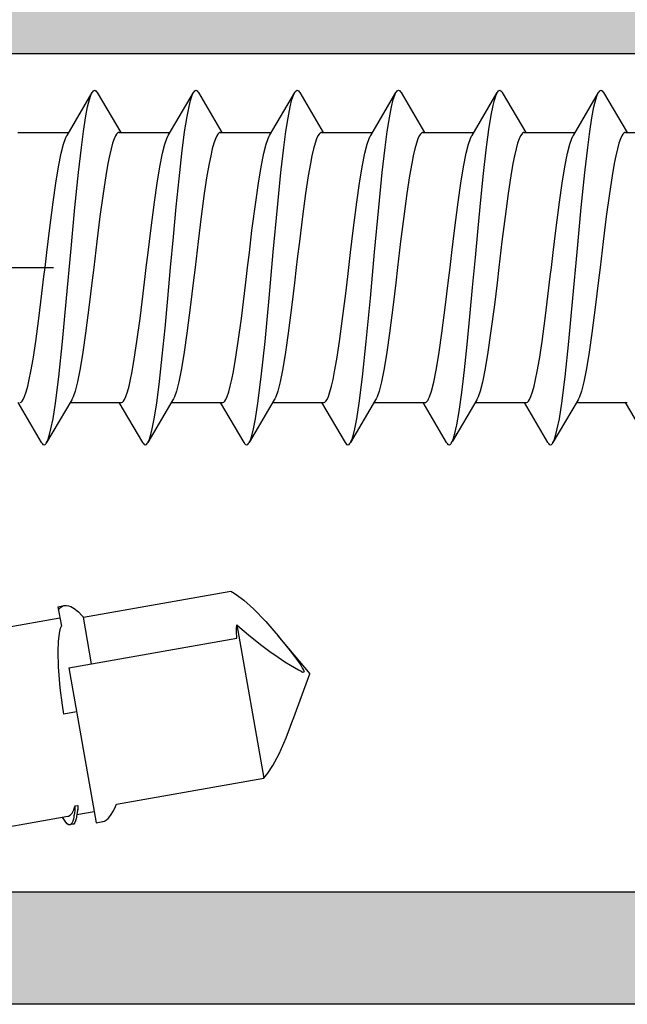
# Model space of a CAD drawing. Extents: x -5255 to -598, y -4609 to 3702.
# Drawn here: x -2111 to -2100, y -2637 to -2620 of the extents above; entities that cross this region are included whole.
import ezdxf

# ---------------------------------------------------------------- set-up
doc = ezdxf.new("R2010")
doc.units = 0
doc.header["$LTSCALE"] = 5
doc.header["$MEASUREMENT"] = 0
doc.linetypes.add('OGLT0', pattern=[10, 4.5, -2.2, 1.1, -2.2])
doc.layers.get('0').update_dxf_attribs({"linetype": 'CONTINUOUS'})
doc.layers.add('Al_Solid_Hatch', color=50, linetype='CONTINUOUS')
doc.layers.add('RE_HATCH', color=31, linetype='CONTINUOUS')

# ---------------------------------------------------------------- blocks, each defined once
blk = doc.blocks.new('KAW_3001352', base_point=(1091.014, 650.863619))
at = {"layer": 'Al_Solid_Hatch', "linetype": 'ByBlock'}
h = blk.add_hatch(color=256, dxfattribs=at)
h.dxf.hatch_style = 1
edge = h.paths.add_edge_path(flags=16)
edge.add_arc((1093.214001, 704.863619), 0.2, 90.0002147, 135.0001337, ccw=False)
edge.add_line((1093.214, 705.063619), (1094.314, 705.063619))
edge.add_arc((1094.314, 705.263619), 0.2, 269.9999945, 345.5225412)
edge.add_arc((1094.701298, 705.163619), 0.2, 89.9999945, 165.5225412, ccw=False)
edge.add_line((1094.701298, 705.363619), (1106.226702, 705.363619))
edge.add_arc((1106.226702, 705.163619), 0.2, 14.4774588, 90.0000055, ccw=False)
edge.add_arc((1106.614, 705.263619), 0.2, 194.4774588, 270.0000055)
edge.add_line((1106.614, 705.063619), (1107.714, 705.063619))
edge.add_arc((1107.714, 704.863619), 0.2, -0.0000428, 90.0000428, ccw=False)
edge.add_line((1107.914, 704.863619), (1107.914, 674.863619))
edge.add_arc((1107.714, 674.863619), 0.2, -90.0000428, 0.0000428, ccw=False)
edge.add_line((1107.714, 674.663619), (1106.414, 674.663619))
edge.add_arc((1106.414, 674.163619), 0.5, 89.9999572, 180.0000428)
edge.add_line((1105.914, 674.163619), (1105.914, 673.263619))
edge.add_arc((1105.414, 673.263619), 0.5, -90.0000428, 0.0000428, ccw=False)
edge.add_line((1105.414, 672.763619), (1105.114, 672.763619))
edge.add_arc((1105.113999, 671.76362), 0.999999, 89.9999572, 180.0000428)
edge.add_line((1104.114, 671.763619), (1104.114, 667.463619))
edge.add_arc((1103.614, 667.463619), 0.5, -90.0000428, 0.0000428, ccw=False)
edge.add_line((1103.614, 666.963619), (1101.314, 666.963619))
edge.add_arc((1101.314, 667.463619), 0.5, 179.9999572, 270.0000428, ccw=False)
edge.add_line((1100.814, 667.463619), (1100.814, 674.163619))
edge.add_arc((1100.314, 674.163619), 0.5, 359.9999572, 450.0000428)
edge.add_line((1100.314, 674.663619), (1093.214, 674.663619))
edge.add_arc((1093.214, 674.863619), 0.2, 179.9999572, 270.0000428, ccw=False)
edge.add_line((1093.014, 674.863619), (1093.014, 704.863619))
edge.add_arc((1093.214, 704.863618), 0.2, 134.9998663, 179.9997853, ccw=False)
edge = h.paths.add_edge_path()
edge.add_line((1094.714, 733.863619), (1091.514, 733.863619))
edge.add_arc((1091.514001, 733.363618), 0.500001, 90.0001169, 135.0000359)
edge.add_arc((1091.514001, 733.363618), 0.500001, 134.9999641, 179.9998831)
edge.add_line((1091.014, 733.363619), (1091.014, 673.363619))
edge.add_arc((1091.514, 673.363619), 0.5, 179.9999572, 270.0000428)
edge.add_line((1091.514, 672.863619), (1098.714, 672.863619))
edge.add_arc((1098.714, 672.363619), 0.5, -0.0000428, 90.0000428, ccw=False)
edge.add_line((1099.214, 672.363619), (1099.214, 663.363619))
edge.add_arc((1099.714, 663.363619), 0.5, 179.9999572, 270.0000428)
edge.add_line((1099.714, 662.863619), (1099.914, 662.863619))
edge.add_arc((1099.914, 663.363619), 0.5, 269.9999572, 360.0000428)
edge.add_line((1100.414, 663.363619), (1100.414, 665.163619))
edge.add_arc((1100.614, 665.163619), 0.2, 89.9999572, 180.0000428, ccw=False)
edge.add_line((1100.614, 665.363619), (1105.914013, 665.363619))
edge.add_line((1105.914013, 665.363619), (1108.580762, 665.363619))
edge.add_arc((1108.580762, 665.663619), 0.3, 270.0000824, 390.0000362)
edge.add_line((1108.840569, 665.813619), (1108.477605, 666.442292))
edge.add_line((1108.477605, 666.442292), (1107.841656, 667.543788))
edge.add_arc((1107.65688, 667.467251), 0.2, 22.5000727, 202.5000727)
edge.add_line((1107.472104, 667.390714), (1105.990537, 666.777029))
edge.add_arc((1105.914, 666.961805), 0.2, 180.0000287, 292.5000045, ccw=False)
edge.add_line((1105.714, 666.961805), (1105.714, 670.563619))
edge.add_arc((1105.914, 670.563619), 0.2, 89.9999572, 180.0000428, ccw=False)
edge.add_line((1105.914, 670.763619), (1106.454, 670.763619))
edge.add_line((1106.454, 670.763619), (1107.814, 669.978419))
edge.add_arc((1108.014, 669.978422), 0.2, 180.0008594, 359.9991406)
edge.add_line((1108.214, 669.978419), (1108.214, 672.263619))
edge.add_arc((1108.714, 672.263619), 0.5, 89.9999572, 180.0000428, ccw=False)
edge.add_arc((1108.714001, 673.763618), 0.999999, 269.9999572, 360.0000428)
edge.add_line((1109.714, 673.763619), (1109.714, 698.149628))
edge.add_arc((1110.714001, 698.149628), 1.000001, 120.0000377, 179.9999965, ccw=False)
edge.add_line((1110.214, 699.015654), (1110.713999, 699.304328))
edge.add_arc((1109.213997, 701.902407), 3.000003, 300.0000116, 359.9999704)
edge.add_line((1112.214, 701.902405), (1112.214, 702.248819))
edge.add_arc((1112.014, 702.248816), 0.2, 0.0008594, 179.9991406)
edge.add_line((1111.814, 702.248819), (1110.454, 701.463619))
edge.add_line((1110.454, 701.463619), (1109.914, 701.463619))
edge.add_arc((1109.914, 701.663619), 0.2, 179.9999572, 270.0000428, ccw=False)
edge.add_line((1109.714, 701.663619), (1109.714, 705.265427))
edge.add_arc((1109.914, 705.265427), 0.2, 67.4999955, 179.9999713, ccw=False)
edge.add_line((1109.990537, 705.450203), (1111.472091, 704.836523))
edge.add_arc((1111.656867, 704.759986), 0.2, 157.5000596, 337.5000596)
edge.add_line((1111.841643, 704.68345), (1112.477591, 705.784945))
edge.add_line((1112.477591, 705.784945), (1112.840556, 706.413619))
edge.add_arc((1112.580749, 706.563619), 0.3, 329.9999638, 449.9999176)
edge.add_line((1112.580749, 706.863619), (1109.714, 706.863619))
edge.add_arc((1109.713999, 707.563618), 0.699999, 179.9999572, 270.0000428, ccw=False)
edge.add_line((1109.014, 707.563619), (1109.014, 710.063619))
edge.add_arc((1109.314, 710.063619), 0.3, 89.9999572, 180.0000428, ccw=False)
edge.add_line((1109.314, 710.363619), (1109.914, 710.363619))
edge.add_arc((1109.914, 710.863619), 0.5, 269.9999572, 360.0000428)
edge.add_arc((1109.914, 710.863619), 0.5, 359.9999572, 450.0000428)
edge.add_line((1109.914, 711.363619), (1106.714, 711.363619))
edge.add_arc((1106.713999, 710.56362), 0.799999, 89.9999572, 180.0000428)
edge.add_arc((1106.114, 710.563619), 0.2, 179.9999572, 270.0000428)
edge.add_line((1106.114, 710.363619), (1107.314, 710.363619))
edge.add_arc((1107.314, 710.163619), 0.2, -0.0000428, 90.0000428, ccw=False)
edge.add_line((1107.514, 710.163619), (1107.514, 707.363619))
edge.add_arc((1107.014, 707.363619), 0.5, -90.0000428, 0.0000428, ccw=False)
edge.add_line((1107.014, 706.863619), (1093.514, 706.863619))
edge.add_arc((1093.514, 707.363619), 0.5, 179.9999572, 270.0000428, ccw=False)
edge.add_line((1093.014, 707.363619), (1092.814, 722.863619))
edge.add_line((1092.814, 722.863619), (1092.814, 725.363619))
edge.add_arc((1093.314, 725.363619), 0.5, 89.9999572, 180.0000428, ccw=False)
edge.add_line((1093.314, 725.863619), (1094.214, 725.863619))
edge.add_arc((1094.214, 725.663619), 0.2, -0.0000428, 90.0000428, ccw=False)
edge.add_line((1094.414, 725.663619), (1094.414, 724.763619))
edge.add_arc((1094.814, 724.763619), 0.4, 179.9999572, 270.0000428)
edge.add_arc((1094.814, 724.763619), 0.4, 269.9999572, 360.0000428)
edge.add_line((1095.214, 724.763619), (1095.214, 727.863619))
edge.add_arc((1094.714, 727.863619), 0.5, 359.9999572, 450.0000428)
edge.add_line((1094.714, 728.363619), (1094.414, 728.363619))
edge.add_arc((1094.414, 728.163619), 0.2, 89.9999572, 180.0000428)
edge.add_line((1094.214, 728.163619), (1094.214, 727.563619))
edge.add_arc((1093.714, 727.563619), 0.5, -90.0000428, 0.0000428, ccw=False)
edge.add_line((1093.714, 727.063619), (1093.114, 727.063619))
edge.add_arc((1093.114, 727.563619), 0.5, 179.9999572, 270.0000428, ccw=False)
edge.add_line((1092.614, 727.563619), (1092.614, 732.163619))
edge.add_arc((1093.114, 732.163619), 0.5, 89.9999572, 180.0000428, ccw=False)
edge.add_line((1093.114, 732.663619), (1093.714, 732.663619))
edge.add_arc((1093.714, 732.163619), 0.5, -0.0000428, 90.0000428, ccw=False)
edge.add_line((1094.214, 732.163619), (1094.214, 731.563619))
edge.add_arc((1094.414, 731.563619), 0.2, 179.9999572, 270.0000428)
edge.add_line((1094.414, 731.363619), (1094.714, 731.363619))
edge.add_arc((1094.714, 731.863619), 0.5, 269.9999572, 360.0000428)
edge.add_line((1095.214, 731.863619), (1095.214, 733.363619))
edge.add_arc((1094.714, 733.363619), 0.5, 359.9999572, 450.0000428)
at = {"layer": 'RE_HATCH', "linetype": 'ByBlock'}
h = blk.add_hatch(dxfattribs=at)
h.set_pattern_fill('ANSI31', scale=6, angle=135)
edge = h.paths.add_edge_path()
edge.add_arc((1142.132065, 702.059394), 0.300001, 59.9999145, 88.7646375, ccw=False)
edge.add_line((1142.282066, 702.319202), (1143.76398, 701.463619))
edge.add_line((1143.76398, 701.463619), (1144.31398, 701.463619))
edge.add_arc((1144.31398, 701.663619), 0.2, 269.9999572, 360.0000428)
edge.add_line((1144.51398, 701.663619), (1144.51398, 705.063619))
edge.add_arc((1144.31398, 705.063619), 0.2, 359.9999572, 450.0000428)
edge.add_line((1144.31398, 705.263619), (1143.433416, 705.263619))
edge.add_line((1143.433416, 705.263619), (1142.27232, 704.782677))
edge.add_arc((1142.157515, 705.05984), 0.299999, 267.3030636, 292.5001138, ccw=False)
edge.add_arc((1142.213979, 706.258509), 1.499998, 209.9999299, 267.3030416, ccw=False)
edge.add_line((1140.914942, 705.508512), (1140.305776, 706.563619))
edge.add_arc((1139.872763, 706.313618), 0.500001, 30.0000377, 89.9999965)
edge.add_line((1139.872763, 706.813619), (1118.71398, 706.813619))
edge.add_arc((1118.71398, 707.313619), 0.5, 179.9999572, 270.0000428, ccw=False)
edge.add_line((1118.21398, 707.313619), (1118.21398, 710.813619))
edge.add_arc((1117.71398, 710.813619), 0.5, 359.9999572, 450.0000428)
edge.add_line((1117.71398, 711.313619), (1116.11398, 711.313619))
edge.add_arc((1116.11398, 710.813619), 0.5, 90, 270)
edge.add_line((1116.11398, 710.313619), (1116.71398, 710.313619))
edge.add_arc((1116.71398, 710.013619), 0.3, -0.0000428, 90.0000428, ccw=False)
edge.add_line((1117.01398, 710.013619), (1117.01398, 707.313619))
edge.add_arc((1116.51398, 707.313619), 0.5, -90.0000428, 0.0000428, ccw=False)
edge.add_line((1116.51398, 706.813619), (1114.155197, 706.813619))
edge.add_arc((1114.155197, 706.313618), 0.500001, 90.0000035, 149.9999623)
edge.add_line((1113.722184, 706.563619), (1113.113018, 705.508512))
edge.add_arc((1111.813981, 706.258509), 1.499998, 272.6969584, 330.0000701, ccw=False)
edge.add_arc((1111.870445, 705.05984), 0.299999, 247.4998862, 272.6969364, ccw=False)
edge.add_line((1111.75564, 704.782677), (1110.594544, 705.263619))
edge.add_line((1110.594544, 705.263619), (1109.71398, 705.263619))
edge.add_arc((1109.71398, 705.063619), 0.2, 89.9999572, 180.0000428)
edge.add_line((1109.51398, 705.063619), (1109.51398, 701.663619))
edge.add_arc((1109.71398, 701.663619), 0.2, 179.9999572, 270.0000428)
edge.add_line((1109.71398, 701.463619), (1110.26398, 701.463619))
edge.add_line((1110.26398, 701.463619), (1111.745894, 702.319202))
edge.add_arc((1111.895895, 702.059394), 0.300001, 91.2353625, 120.0000855, ccw=False)
edge.add_arc((1111.813981, 705.85851), 3.499998, 271.2351627, 327.260838)
edge.add_arc((1116.860831, 702.613614), 2.500005, 90.0000578, 147.2607826, ccw=False)
edge.add_line((1116.860828, 705.113619), (1137.167132, 705.113619))
edge.add_arc((1137.167129, 702.613614), 2.500005, 32.7392174, 89.9999422, ccw=False)
edge.add_arc((1142.213979, 705.85851), 3.499998, 212.739162, 268.7648373)
edge = h.paths.add_edge_path()
edge.add_line((1133.167132, 667.113616), (1112.860828, 667.113616))
edge.add_arc((1112.86083, 669.613621), 2.500005, 212.7392384, 269.9999632, ccw=False)
edge.add_arc((1107.81398, 666.368725), 3.499998, 32.7391468, 88.7648221)
edge.add_arc((1107.895893, 670.167841), 0.3, 240.0002847, 268.7650077, ccw=False)
edge.add_line((1107.745894, 669.908032), (1106.26398, 670.763616))
edge.add_line((1106.26398, 670.763616), (1105.71398, 670.763616))
edge.add_arc((1105.71398, 670.563616), 0.2, 89.9999572, 180.0000428)
edge.add_line((1105.51398, 670.563616), (1105.51398, 667.163616))
edge.add_arc((1105.71398, 667.163616), 0.2, 179.9999572, 270.0000428)
edge.add_line((1105.71398, 666.963616), (1106.594544, 666.963616))
edge.add_line((1106.594544, 666.963616), (1107.75564, 667.444558))
edge.add_arc((1107.870445, 667.167395), 0.299999, 87.3030636, 112.5001138, ccw=False)
edge.add_arc((1107.813981, 665.968726), 1.499998, 29.9999299, 87.3030416, ccw=False)
edge.add_line((1109.113018, 666.718723), (1109.722184, 665.663616))
edge.add_arc((1110.155197, 665.913617), 0.500001, 210.0000494, 270.0019327)
edge.add_line((1110.155214, 665.413616), (1135.872763, 665.413616))
edge.add_arc((1135.872763, 665.913617), 0.500001, 270.0000035, 329.9999623)
edge.add_line((1136.305776, 665.663616), (1136.914942, 666.718723))
edge.add_arc((1138.213979, 665.968726), 1.499998, 92.6969584, 150.0000701, ccw=False)
edge.add_arc((1138.157515, 667.167395), 0.299999, 67.4998862, 92.6969364, ccw=False)
edge.add_line((1138.27232, 667.444558), (1139.433416, 666.963616))
edge.add_line((1139.433416, 666.963616), (1140.31398, 666.963616))
edge.add_arc((1140.31398, 667.163616), 0.2, 269.9999609, 360.0037632)
edge.add_line((1140.51398, 667.163629), (1140.51398, 670.563616))
edge.add_arc((1140.31398, 670.563616), 0.2, 359.9999609, 450.0037632)
edge.add_line((1140.313967, 670.763616), (1139.76398, 670.763616))
edge.add_line((1139.76398, 670.763616), (1138.282066, 669.908032))
edge.add_arc((1138.132067, 670.167841), 0.3, 271.2349923, 299.9997153, ccw=False)
edge.add_arc((1138.21398, 666.368725), 3.499998, 91.2351779, 147.2608532)
edge.add_arc((1133.16713, 669.613621), 2.500005, 270.0000368, 327.2607616, ccw=False)
at = {"color": 40, "linetype": 'Continuous'}
for points in [[(1091.014, 733.363619), (1091.014, 673.363619, 0.414214), (1091.514, 672.863619), (1098.714, 672.863619, -0.414214), (1099.214, 672.363619), (1099.214, 663.363619, 0.414214), (1099.714, 662.863619), (1099.914, 662.863619, 0.414214), (1100.414, 663.363619), (1100.414, 665.163619, -0.414214), (1100.614, 665.363619), (1105.914013, 665.363619), (1108.580762, 665.363619, 0.57735)], [(1107.914, 704.863619), (1107.914, 674.863619, -0.414214), (1107.714, 674.663619), (1106.414, 674.663619, 0.414214), (1105.914, 674.163619), (1105.914, 673.263619, -0.414214), (1105.414, 672.763619), (1105.114, 672.763619, 0.414214), (1104.114, 671.763619), (1104.114, 667.463619, -0.414214), (1103.614, 666.963619), (1101.314, 666.963619, -0.414214), (1100.814, 667.463619), (1100.814, 674.163619, 0.414214), (1100.314, 674.663619), (1093.214, 674.663619, -0.414214), (1093.014, 674.863619), (1093.014, 704.863619, -0.198912)]]:
    blk.add_lwpolyline(points, format="xyb", dxfattribs=at)
blk = doc.blocks.new('KAWNEER_8002_236_46__2', base_point=(-93, -120.2))
at = {"color": 7, "linetype": 'Continuous'}
for p, q in [((-56.5, -61.733975), (-56.5, -60.82912)), ((-62.011634, -61.311745), (-61.3, -61.72912)), ((-61.3, -62.604853), (-61.3, -61.7)), ((-56.556909, -61.798024), (-56.609403, -61.822123)), ((-56.526852, -61.777549), (-56.556909, -61.798024)), ((-56.508493, -61.760691), (-56.526852, -61.777549)), ((-56.500035, -61.744194), (-56.508493, -61.760691)), ((-56.500011, -61.734054), (-56.500035, -61.744194)), ((-55.788366, -62.122229), (-56.5, -61.704853)), ((-57.271201, -61.971414), (-57.58343, -62.018772)), ((-57.050686, -61.932506), (-57.271201, -61.971414)), ((-56.910706, -61.904726), (-57.050686, -61.932506)), ((-56.789815, -61.877035), (-56.910706, -61.904726)), ((-56.689071, -61.849513), (-56.789815, -61.877035)), ((-56.609403, -61.822123), (-56.689071, -61.849513)), ((-58.437743, -62.128799), (-58.743949, -62.165347)), ((-57.993206, -62.073709), (-58.437743, -62.128799)), ((-57.58343, -62.018772), (-57.993206, -62.073709)), ((-55.782578, -62.125621), (-55.788379, -62.12223)), ((-55.772311, -62.132361), (-55.782578, -62.125621)), ((-55.757146, -62.145601), (-55.772311, -62.132361)), ((-55.745736, -62.16699), (-55.757146, -62.145601)), ((-60.065966, -62.328548), (-60.401341, -62.376525)), ((-59.560812, -62.262742), (-60.065966, -62.328548)), ((-59.168181, -62.215986), (-59.560812, -62.262742)), ((-58.9, -62.183975), (-59.168181, -62.215986)), ((-58.743949, -62.165347), (-58.9, -62.183975)), ((-56.549705, -62.658405), (-55.788366, -62.211745)), ((-56.236292, -62.329597), (-56.041421, -62.292786)), ((-56.041421, -62.292786), (-55.909933, -62.260525)), ((-55.909933, -62.260525), (-55.831268, -62.233058)), ((-55.831268, -62.233058), (-55.800934, -62.219091)), ((-55.800934, -62.219091), (-55.788366, -62.211745)), ((-55.788366, -62.211745), (-55.782567, -62.208355)), ((-55.782567, -62.208355), (-55.772304, -62.201617)), ((-55.772304, -62.201617), (-55.757156, -62.188365)), ((-55.757156, -62.188365), (-55.745736, -62.16699)), ((-60.932983, -62.471486), (-61.096797, -62.512934)), ((-60.693184, -62.424171), (-60.932983, -62.471486)), ((-60.401341, -62.376525), (-60.693184, -62.424171)), ((-57.834198, -62.519218), (-57.20997, -62.4562)), ((-57.20997, -62.4562), (-56.761722, -62.403995)), ((-56.761722, -62.403995), (-56.477813, -62.366653)), ((-56.477813, -62.366653), (-56.236292, -62.329597)), ((-61.250295, -62.575569), (-62.011634, -63.022229)), ((-61.234291, -62.566141), (-61.250282, -62.575569)), ((-61.195839, -62.548172), (-61.234291, -62.566141)), ((-61.096797, -62.512934), (-61.195839, -62.548172)), ((-60.216579, -62.739109), (-59.441333, -62.665894)), ((-59.441333, -62.665894), (-58.628274, -62.592531)), ((-58.628274, -62.592531), (-57.834198, -62.519218)), ((-56.60416, -62.685801), (-56.565708, -62.667833)), ((-56.565708, -62.667833), (-56.549716, -62.658405)), ((-56.5, -63.533975), (-56.5, -62.62912)), ((-61.311424, -62.865127), (-60.84412, -62.805491)), ((-60.84412, -62.805491), (-60.216579, -62.739109)), ((-57.398698, -62.857456), (-57.106841, -62.809808)), ((-57.106841, -62.809808), (-56.867027, -62.76249)), ((-56.867027, -62.76249), (-56.703203, -62.721043)), ((-56.703203, -62.721043), (-56.60416, -62.685801)), ((-62.027696, -63.032358), (-62.017433, -63.025619)), ((-62.017433, -63.025619), (-62.011634, -63.02223)), ((-62.011634, -63.02223), (-61.994093, -63.011976)), ((-61.994093, -63.011976), (-61.949558, -62.99316)), ((-61.949558, -62.99316), (-61.869972, -62.968644)), ((-61.869972, -62.968644), (-61.767361, -62.943912)), ((-61.767361, -62.943912), (-61.587364, -62.908044)), ((-61.587364, -62.908044), (-61.311424, -62.865127)), ((-58.9, -63.05), (-58.631829, -63.017989)), ((-58.631829, -63.017989), (-58.239214, -62.971235)), ((-58.239214, -62.971235), (-57.734075, -62.905432)), ((-57.734075, -62.905432), (-57.398698, -62.857456)), ((-62.054265, -63.066984), (-62.042844, -63.045609)), ((-62.042853, -63.088373), (-62.054265, -63.066984)), ((-62.027689, -63.101613), (-62.042853, -63.088373)), ((-62.042844, -63.045609), (-62.027696, -63.032358)), ((-62.017422, -63.108354), (-62.027689, -63.101613)), ((-62.011621, -63.111745), (-62.017422, -63.108354)), ((-62.011634, -63.111745), (-61.3, -63.52912)), ((-60.216969, -63.215258), (-59.807089, -63.160303)), ((-59.807089, -63.160303), (-59.362412, -63.105194)), ((-59.362412, -63.105194), (-59.056101, -63.068633)), ((-59.056101, -63.068633), (-58.9, -63.05)), ((-61.111271, -63.384566), (-61.010574, -63.357035)), ((-61.010574, -63.357035), (-60.889718, -63.329339)), ((-60.889718, -63.329339), (-60.74976, -63.301551)), ((-60.74976, -63.301551), (-60.529243, -63.262632)), ((-60.529243, -63.262632), (-60.216969, -63.215258)), ((-61.300009, -63.489935), (-61.291619, -63.473419)), ((-61.29999, -63.500064), (-61.300009, -63.489935)), ((-61.3, -64.404865), (-61.3, -63.5)), ((-61.291619, -63.473419), (-61.273309, -63.456556)), ((-61.273309, -63.456556), (-61.243314, -63.436069)), ((-61.243314, -63.436069), (-61.190878, -63.411961)), ((-61.190878, -63.411961), (-61.111271, -63.384566)), ((-56.499996, -63.544058), (-56.508394, -63.560571)), ((-56.50001, -63.533928), (-56.499996, -63.544058)), ((-55.788366, -63.922229), (-56.5, -63.504853)), ((-56.910326, -63.704645), (-57.050283, -63.732432)), ((-56.789468, -63.676949), (-56.910326, -63.704645)), ((-56.688767, -63.64942), (-56.789468, -63.676949)), ((-56.609154, -63.622026), (-56.688767, -63.64942)), ((-56.556712, -63.59792), (-56.609154, -63.622026)), ((-56.52671, -63.577434), (-56.556712, -63.59792)), ((-56.508394, -63.560571), (-56.52671, -63.577434)), ((-57.992937, -63.873675), (-58.437602, -63.928783)), ((-57.583067, -63.818721), (-57.992937, -63.873675)), ((-57.270798, -63.771349), (-57.583067, -63.818721)), ((-57.050283, -63.732432), (-57.270798, -63.771349)), ((-59.561521, -64.062826), (-60.067167, -64.128709)), ((-59.168475, -64.016021), (-59.561521, -64.062826)), ((-58.9, -63.983975), (-59.168475, -64.016021)), ((-58.743904, -63.965342), (-58.9, -63.983975)), ((-58.437602, -63.928783), (-58.743904, -63.965342)), ((-56.549705, -64.458405), (-55.788366, -64.011745)), ((-56.018583, -64.086897), (-55.922261, -64.063132)), ((-55.922261, -64.063132), (-55.847204, -64.039563)), ((-55.847204, -64.039563), (-55.80509, -64.021513)), ((-55.80509, -64.021513), (-55.788371, -64.011745)), ((-55.782575, -63.92562), (-55.788378, -63.922229)), ((-55.788371, -64.011745), (-55.782568, -64.008355)), ((-55.772305, -63.932358), (-55.782575, -63.92562)), ((-55.782568, -64.008355), (-55.7723, -64.001619)), ((-55.75714, -63.945601), (-55.772305, -63.932358)), ((-55.7723, -64.001619), (-55.757147, -63.988368)), ((-55.757147, -63.988368), (-55.745752, -63.96699)), ((-55.745752, -63.96699), (-55.75714, -63.945601)), ((-60.694712, -64.22444), (-60.93444, -64.271812)), ((-60.402776, -64.176741), (-60.694712, -64.22444)), ((-60.067167, -64.128709), (-60.402776, -64.176741)), ((-57.227128, -64.257429), (-56.806104, -64.209872)), ((-56.806104, -64.209872), (-56.445165, -64.162568)), ((-56.445165, -64.162568), (-56.187042, -64.121334)), ((-56.187042, -64.121334), (-56.018583, -64.086897)), ((-61.251082, -64.376035), (-61.985796, -64.809048)), ((-61.235189, -64.366591), (-61.251082, -64.376035)), ((-61.196887, -64.348611), (-61.235189, -64.366591)), ((-61.098098, -64.313288), (-61.196887, -64.348611)), ((-60.93444, -64.271812), (-61.098098, -64.313288)), ((-59.252272, -64.44894), (-58.723483, -64.401001)), ((-58.723483, -64.401001), (-58.199765, -64.353074)), ((-58.199765, -64.353074), (-57.696159, -64.305202)), ((-57.696159, -64.305202), (-57.227128, -64.257429)), ((-56.5, -65.333975), (-56.5, -64.42912)), ((-61.121353, -64.639878), (-60.719067, -64.592422)), ((-60.719067, -64.592422), (-60.264597, -64.544697)), ((-60.264597, -64.544697), (-59.77094, -64.496855)), ((-59.77094, -64.496855), (-59.252272, -64.44894)), ((-57.10681, -64.609802), (-56.867014, -64.562487)), ((-56.867014, -64.562487), (-56.703202, -64.521041)), ((-56.703202, -64.521041), (-56.604161, -64.485802)), ((-56.604161, -64.485802), (-56.565709, -64.467833)), ((-56.565709, -64.467833), (-56.549717, -64.458405)), ((-61.851751, -64.728723), (-61.959111, -64.791525)), ((-61.909387, -64.780596), (-61.84791, -64.762941)), ((-61.84791, -64.762941), (-61.697398, -64.728236)), ((-61.697398, -64.728236), (-61.459903, -64.687046)), ((-61.459903, -64.687046), (-61.121353, -64.639878)), ((-58.631818, -64.817988), (-58.239184, -64.771232)), ((-58.239184, -64.771232), (-57.734028, -64.705426)), ((-57.734028, -64.705426), (-57.398652, -64.657449)), ((-57.398652, -64.657449), (-57.10681, -64.609802)), ((-62.05428, -64.866984), (-62.042825, -64.845608)), ((-62.042853, -64.888377), (-62.05428, -64.866984)), ((-62.027697, -64.901617), (-62.042853, -64.888377)), ((-62.042825, -64.845608), (-62.027674, -64.83236)), ((-62.017433, -64.908356), (-62.027697, -64.901617)), ((-62.027674, -64.83236), (-62.017414, -64.825619)), ((-62.011635, -64.911745), (-62.017433, -64.908356)), ((-62.017414, -64.825619), (-62.01162, -64.822229)), ((-62.011634, -64.822229), (-61.985796, -64.809048)), ((-62.011634, -64.911745), (-61.3, -65.32912)), ((-61.985796, -64.809048), (-61.982137, -64.807391)), ((-61.982137, -64.807391), (-61.965912, -64.800357)), ((-61.965912, -64.800357), (-61.949305, -64.794232)), ((-61.949305, -64.794232), (-61.936374, -64.789815)), ((-61.936374, -64.789815), (-61.909387, -64.780596)), ((-60.067167, -64.994734), (-59.561521, -64.928852)), ((-59.561521, -64.928852), (-59.168475, -64.882047)), ((-59.168475, -64.882047), (-58.9, -64.85)), ((-58.9, -64.85), (-58.631818, -64.817988)), ((-60.93444, -65.137837), (-60.694712, -65.090465)), ((-60.694712, -65.090465), (-60.402776, -65.042766)), ((-60.402776, -65.042766), (-60.067167, -64.994734)), ((-61.300001, -65.299988), (-61.299997, -65.29505)), ((-61.3, -66.204853), (-61.3, -65.3)), ((-61.299997, -65.29505), (-61.296697, -65.28102)), ((-61.296697, -65.28102), (-61.279283, -65.260347)), ((-61.279283, -65.260347), (-61.261631, -65.248329)), ((-61.261631, -65.248329), (-61.251082, -65.24206)), ((-61.251082, -65.24206), (-61.235189, -65.232616)), ((-61.235189, -65.232616), (-61.196887, -65.214637)), ((-61.196887, -65.214637), (-61.098098, -65.179313)), ((-61.098098, -65.179313), (-60.93444, -65.137837)), ((-55.788366, -65.722229), (-56.5, -65.304853)), ((-56.789665, -65.476997), (-56.910549, -65.504693)), ((-56.688935, -65.449472), (-56.789665, -65.476997)), ((-56.609288, -65.422078), (-56.688935, -65.449472)), ((-56.556816, -65.397974), (-56.609288, -65.422078)), ((-56.526784, -65.377494), (-56.556816, -65.397974)), ((-56.508445, -65.360633), (-56.526784, -65.377494)), ((-56.500016, -65.344128), (-56.508445, -65.360633)), ((-56.50001, -65.333993), (-56.500016, -65.344128)), ((-57.583291, -65.618752), (-57.993099, -65.673696)), ((-57.271047, -65.57139), (-57.583291, -65.618752)), ((-57.050526, -65.532476), (-57.271047, -65.57139)), ((-56.910549, -65.504693), (-57.050526, -65.532476)), ((-59.168177, -65.815986), (-59.560803, -65.862741)), ((-58.9, -65.783975), (-59.168177, -65.815986)), ((-58.743929, -65.765345), (-58.9, -65.783975)), ((-58.437684, -65.728792), (-58.743929, -65.765345)), ((-57.993099, -65.673696), (-58.437684, -65.728792)), ((-56.549705, -66.258405), (-55.788366, -65.811745)), ((-55.831267, -65.833061), (-55.800944, -65.819088)), ((-55.800944, -65.819088), (-55.788378, -65.811745)), ((-55.788378, -65.811745), (-55.782575, -65.808354)), ((-55.782568, -65.725619), (-55.788371, -65.722229)), ((-55.782575, -65.808354), (-55.772305, -65.801616)), ((-55.7723, -65.732355), (-55.782568, -65.725619)), ((-55.772305, -65.801616), (-55.75714, -65.788374)), ((-55.757148, -65.745607), (-55.7723, -65.732355)), ((-55.745751, -65.766985), (-55.757148, -65.745607)), ((-55.75714, -65.788374), (-55.745751, -65.766985)), ((-60.40132, -65.976522), (-60.693166, -66.024168)), ((-60.065949, -65.928546), (-60.40132, -65.976522)), ((-59.560803, -65.862741), (-60.065949, -65.928546)), ((-57.209974, -66.0562), (-56.761722, -66.003993)), ((-56.761722, -66.003993), (-56.477813, -65.966656)), ((-56.477813, -65.966656), (-56.236293, -65.929595)), ((-56.236293, -65.929595), (-56.041421, -65.892785)), ((-56.041421, -65.892785), (-55.909929, -65.860528)), ((-55.909929, -65.860528), (-55.831267, -65.833061)), ((-61.250295, -66.175569), (-62.011634, -66.622229)), ((-61.234291, -66.166141), (-61.250282, -66.175569)), ((-61.195838, -66.148172), (-61.234291, -66.166141)), ((-61.096793, -66.112933), (-61.195838, -66.148172)), ((-60.932971, -66.071484), (-61.096793, -66.112933)), ((-60.693166, -66.024168), (-60.932971, -66.071484)), ((-58.628274, -66.192531), (-57.834201, -66.119218)), ((-57.834201, -66.119218), (-57.209974, -66.0562)), ((-60.844124, -66.405492), (-60.216581, -66.339109)), ((-60.216581, -66.339109), (-59.441331, -66.265895)), ((-59.441331, -66.265895), (-58.628274, -66.192531)), ((-56.867041, -66.362494), (-56.703212, -66.321045)), ((-56.703212, -66.321045), (-56.604164, -66.285803)), ((-56.604164, -66.285803), (-56.56571, -66.267833)), ((-56.56571, -66.267833), (-56.549718, -66.258405)), ((-56.5, -67.133975), (-56.5, -66.22912)), ((-61.767362, -66.543906), (-61.587366, -66.508049)), ((-61.587366, -66.508049), (-61.311429, -66.465125)), ((-61.311429, -66.465125), (-60.844124, -66.405492)), ((-58.239216, -66.571236), (-57.734084, -66.505433)), ((-57.734084, -66.505433), (-57.398714, -66.457458)), ((-57.398714, -66.457458), (-57.10686, -66.409811)), ((-57.10686, -66.409811), (-56.867041, -66.362494)), ((-62.054264, -66.66699), (-62.042853, -66.645601)), ((-62.042844, -66.688366), (-62.054264, -66.66699)), ((-62.042853, -66.645601), (-62.027689, -66.632361)), ((-62.027696, -66.701616), (-62.042844, -66.688366)), ((-62.017433, -66.708355), (-62.027696, -66.701616)), ((-62.027689, -66.632361), (-62.017422, -66.625621)), ((-62.017422, -66.625621), (-62.011621, -66.62223)), ((-62.011621, -66.62223), (-61.994087, -66.61198)), ((-61.994087, -66.61198), (-61.94956, -66.593147)), ((-61.94956, -66.593147), (-61.869972, -66.568653)), ((-61.869972, -66.568653), (-61.767362, -66.543906)), ((-59.807148, -66.76031), (-59.362444, -66.705197)), ((-59.362444, -66.705197), (-59.056112, -66.668634)), ((-59.056112, -66.668634), (-58.9, -66.65)), ((-58.9, -66.65), (-58.631829, -66.617989)), ((-58.631829, -66.617989), (-58.239216, -66.571236)), ((-62.011634, -66.711745), (-62.017433, -66.708355)), ((-62.011634, -66.711745), (-61.3, -67.12912)), ((-60.749854, -66.901568), (-60.52933, -66.862646)), ((-60.52933, -66.862646), (-60.217046, -66.815269)), ((-60.217046, -66.815269), (-59.807148, -66.76031)), ((-61.273351, -67.05659), (-61.243373, -67.0361)), ((-61.243373, -67.0361), (-61.190952, -67.01199)), ((-61.190952, -67.01199), (-61.111359, -66.984593)), ((-61.111359, -66.984593), (-61.010669, -66.957059)), ((-61.010669, -66.957059), (-60.889814, -66.92936)), ((-60.889814, -66.92936), (-60.749854, -66.901568)), ((-61.300021, -67.089976), (-61.291649, -67.073456)), ((-61.299989, -67.100102), (-61.300021, -67.089976)), ((-61.3, -68.004853), (-61.3, -67.1)), ((-61.291649, -67.073456), (-61.273351, -67.05659)), ((-56.609244, -67.222061), (-56.688874, -67.249453)), ((-56.556784, -67.197958), (-56.609244, -67.222061)), ((-56.526762, -67.177476), (-56.556784, -67.197958)), ((-56.50843, -67.160615), (-56.526762, -67.177476)), ((-56.50001, -67.144108), (-56.50843, -67.160615)), ((-56.500011, -67.133974), (-56.50001, -67.144108)), ((-55.788366, -67.522229), (-56.5, -67.104853)), ((-66.944916, -67.645125), (-66.120935, -67.34522)), ((-65.44922, -67.908856), (-66.120935, -67.34522)), ((-57.270916, -67.371367), (-57.58317, -67.418736)), ((-57.050405, -67.332455), (-57.270916, -67.371367)), ((-56.910447, -67.30467), (-57.050405, -67.332455)), ((-56.789585, -67.276978), (-56.910447, -67.30467)), ((-56.688874, -67.249453), (-56.789585, -67.276978)), ((-66.093146, -67.475559), (-66.087546, -67.443803)), ((-66.079177, -67.498706), (-66.093146, -67.475559)), ((-66.077066, -67.44769), (-66.087546, -67.443803)), ((-66.052743, -67.546128), (-66.079177, -67.498706)), ((-66.066758, -67.45206), (-66.077066, -67.44769)), ((-66.05663, -67.456791), (-66.066758, -67.45206)), ((-66.027309, -67.470488), (-66.05663, -67.456791)), ((-66.01192, -67.617169), (-66.052743, -67.546128)), ((-65.971567, -67.503561), (-66.027309, -67.470488)), ((-65.892115, -67.558541), (-65.971567, -67.503561)), ((-65.814827, -67.615762), (-65.892115, -67.558541)), ((-58.743918, -67.565344), (-58.9, -67.583975)), ((-58.437642, -67.528787), (-58.743918, -67.565344)), ((-57.993013, -67.473685), (-58.437642, -67.528787)), ((-57.58317, -67.418736), (-57.993013, -67.473685)), ((-55.782567, -67.525619), (-55.788366, -67.522229)), ((-55.772304, -67.532358), (-55.782567, -67.525619)), ((-55.757156, -67.545609), (-55.772304, -67.532358)), ((-55.745736, -67.566984), (-55.757156, -67.545609)), ((-55.757147, -67.588373), (-55.745736, -67.566984)), ((-67.259377, -67.76336), (-67.053392, -67.684612)), ((-67.053392, -67.684612), (-66.944623, -67.645018)), ((-65.969446, -67.688502), (-66.01192, -67.617169)), ((-65.909663, -67.784819), (-65.969446, -67.688502)), ((-65.714304, -67.693014), (-65.814827, -67.615762)), ((-65.592263, -67.79026), (-65.714304, -67.693014)), ((-60.06595, -67.728546), (-60.401332, -67.776524)), ((-59.5608, -67.662741), (-60.06595, -67.728546)), ((-59.168175, -67.615986), (-59.5608, -67.662741)), ((-58.9, -67.583975), (-59.168175, -67.615986)), ((-56.549705, -68.058405), (-55.788366, -67.611745)), ((-56.477813, -67.766656), (-56.236293, -67.729592)), ((-56.236293, -67.729592), (-56.04142, -67.692791)), ((-56.04142, -67.692791), (-55.909929, -67.660519)), ((-55.909929, -67.660519), (-55.831265, -67.633065)), ((-55.831265, -67.633065), (-55.800941, -67.619088)), ((-55.800941, -67.619088), (-55.788379, -67.611745)), ((-55.788379, -67.611745), (-55.782578, -67.608354)), ((-55.782578, -67.608354), (-55.772311, -67.601613)), ((-55.772311, -67.601613), (-55.757147, -67.588373)), ((-67.75274, -67.998934), (-67.544548, -67.88849)), ((-67.544548, -67.88849), (-67.259377, -67.76336)), ((-65.829863, -67.905999), (-65.909663, -67.784819)), ((-65.727212, -68.051476), (-65.829863, -67.905999)), ((-65.496433, -67.869236), (-65.592263, -67.79026)), ((-65.449458, -67.908656), (-65.496433, -67.869236)), ((-65.360791, -67.983063), (-65.449458, -67.908656)), ((-61.096805, -67.912933), (-61.195842, -67.948175)), ((-60.932991, -67.871489), (-61.096805, -67.912933)), ((-60.693186, -67.824172), (-60.932991, -67.871489)), ((-60.401332, -67.776524), (-60.693186, -67.824172)), ((-58.628273, -67.992531), (-57.834199, -67.919219)), ((-57.834199, -67.919219), (-57.209971, -67.856198)), ((-57.209971, -67.856198), (-56.761722, -67.803994)), ((-56.761722, -67.803994), (-56.477813, -67.766656)), ((-67.950455, -68.137484), (-67.891295, -68.090761)), ((-67.891295, -68.090761), (-67.75274, -67.998934)), ((-65.617419, -68.198059), (-65.727212, -68.051476)), ((-65.194162, -68.127513), (-65.360791, -67.983063)), ((-61.250295, -67.975569), (-62.011634, -68.422229)), ((-61.234293, -67.966142), (-61.250284, -67.975569)), ((-61.195842, -67.948175), (-61.234293, -67.966142)), ((-60.216581, -68.139109), (-59.441331, -68.065895)), ((-59.441331, -68.065895), (-58.628273, -67.992531)), ((-56.703197, -68.12104), (-56.604159, -68.085801)), ((-56.604159, -68.085801), (-56.565709, -68.067833)), ((-56.565709, -68.067833), (-56.549717, -68.058405)), ((-56.5, -68.933975), (-56.5, -68.02912)), ((-68.439092, -70.781484), (-67.977055, -68.161137)), ((-67.977055, -68.161137), (-67.950455, -68.137484)), ((-65.250259, -68.641945), (-67.977055, -68.161137)), ((-65.460277, -68.39718), (-65.617419, -68.198059)), ((-64.968985, -68.342631), (-65.194162, -68.127513)), ((-61.587368, -68.308044), (-61.311431, -68.265127)), ((-61.311431, -68.265127), (-60.844125, -68.205491)), ((-60.844125, -68.205491), (-60.216581, -68.139109)), ((-57.734016, -68.305424), (-57.398637, -68.257446)), ((-57.398637, -68.257446), (-57.106796, -68.2098)), ((-57.106796, -68.2098), (-56.867003, -68.162485)), ((-56.867003, -68.162485), (-56.703197, -68.12104)), ((-65.335869, -68.544265), (-65.460277, -68.39718)), ((-64.811123, -68.51762), (-64.968985, -68.342631)), ((-62.054249, -68.46699), (-62.04286, -68.445601)), ((-62.04286, -68.445601), (-62.027694, -68.432359)), ((-62.027694, -68.432359), (-62.017425, -68.42562)), ((-62.017425, -68.42562), (-62.011622, -68.422229)), ((-62.011622, -68.422229), (-61.994084, -68.411982)), ((-61.994084, -68.411982), (-61.94956, -68.393149)), ((-61.94956, -68.393149), (-61.869971, -68.368649)), ((-61.869971, -68.368649), (-61.767362, -68.343911)), ((-61.767362, -68.343911), (-61.587368, -68.308044)), ((-59.056043, -68.468626), (-58.9, -68.45)), ((-58.9, -68.45), (-58.631815, -68.417988)), ((-58.631815, -68.417988), (-58.239177, -68.371231)), ((-58.239177, -68.371231), (-57.734016, -68.305424)), ((-65.250259, -68.641945), (-65.335869, -68.544265)), ((-64.71233, -68.651298), (-64.811123, -68.51762)), ((-62.042852, -68.488367), (-62.054249, -68.46699)), ((-62.0277, -68.501619), (-62.042852, -68.488367)), ((-62.017432, -68.508355), (-62.0277, -68.501619)), ((-62.011629, -68.511745), (-62.017432, -68.508355)), ((-62.011634, -68.511745), (-61.3, -68.92912)), ((-60.528767, -68.662556), (-60.216543, -68.615199)), ((-60.216543, -68.615199), (-59.806771, -68.560262)), ((-59.806771, -68.560262), (-59.362242, -68.505173)), ((-59.362242, -68.505173), (-59.056043, -68.468626)), ((-66.017075, -71.628325), (-65.490621, -68.64266)), ((-65.490621, -68.64266), (-65.470038, -68.643161)), ((-65.470038, -68.643161), (-65.389924, -68.644591)), ((-65.389924, -68.644591), (-65.309765, -68.643892)), ((-65.309765, -68.643892), (-65.250259, -68.641945)), ((-65.117851, -71.367108), (-64.655813, -68.746762)), ((-64.672719, -68.715438), (-64.71233, -68.651298)), ((-64.655813, -68.746762), (-64.672719, -68.715438)), ((-61.190558, -68.811837), (-61.110886, -68.784448)), ((-61.110886, -68.784448), (-61.010141, -68.756929)), ((-61.010141, -68.756929), (-60.889252, -68.72924)), ((-60.889252, -68.72924), (-60.749277, -68.701461)), ((-60.749277, -68.701461), (-60.528767, -68.662556)), ((-61.3, -69.804853), (-61.3, -68.9)), ((-61.299989, -68.899898), (-61.299958, -68.889756)), ((-61.299958, -68.889756), (-61.291489, -68.873263)), ((-61.291489, -68.873263), (-61.273124, -68.856405)), ((-61.273124, -68.856405), (-61.243058, -68.835934)), ((-61.243058, -68.835934), (-61.190558, -68.811837)), ((-56.526748, -68.977465), (-56.556766, -68.997948)), ((-56.508419, -68.960603), (-56.526748, -68.977465)), ((-56.500006, -68.944093), (-56.508419, -68.960603)), ((-56.50001, -68.93396), (-56.500006, -68.944093)), ((-55.788366, -69.322229), (-56.5, -68.904853)), ((-57.050433, -69.132459), (-57.270957, -69.171375)), ((-56.910459, -69.104673), (-57.050433, -69.132459)), ((-56.789581, -69.076977), (-56.910459, -69.104673)), ((-56.688859, -69.049449), (-56.789581, -69.076977)), ((-56.609225, -69.022054), (-56.688859, -69.049449)), ((-56.556766, -68.997948), (-56.609225, -69.022054)), ((-58.43765, -69.328788), (-58.743918, -69.365344)), ((-57.993037, -69.273688), (-58.43765, -69.328788)), ((-57.583209, -69.218741), (-57.993037, -69.273688)), ((-57.270957, -69.171375), (-57.583209, -69.218741)), ((-55.782574, -69.32562), (-55.788373, -69.32223)), ((-55.77231, -69.332361), (-55.782574, -69.32562)), ((-55.757156, -69.345606), (-55.77231, -69.332361)), ((-59.560801, -69.462741), (-60.065944, -69.528545)), ((-59.168177, -69.415986), (-59.560801, -69.462741)), ((-58.9, -69.383975), (-59.168177, -69.415986)), ((-58.743918, -69.365344), (-58.9, -69.383975)), ((-56.549705, -69.858405), (-55.788366, -69.411745)), ((-56.212635, -69.525926), (-56.032638, -69.490068)), ((-56.032638, -69.490068), (-55.930027, -69.465325)), ((-55.930027, -69.465325), (-55.850442, -69.440821)), ((-55.850442, -69.440821), (-55.805909, -69.421999)), ((-55.805909, -69.421999), (-55.788373, -69.411745)), ((-55.788373, -69.411745), (-55.782574, -69.408354)), ((-55.782574, -69.408354), (-55.77231, -69.401614)), ((-55.77231, -69.401614), (-55.757156, -69.388368)), ((-55.745724, -69.366987), (-55.757156, -69.345606)), ((-55.757156, -69.388368), (-55.745724, -69.366987)), ((-60.932967, -69.671482), (-61.096791, -69.712932)), ((-60.693158, -69.624167), (-60.932967, -69.671482)), ((-60.401313, -69.57652), (-60.693158, -69.624167)), ((-60.065944, -69.528545), (-60.401313, -69.57652)), ((-57.820289, -69.717292), (-57.322618, -69.667569)), ((-57.322618, -69.667569), (-56.87406, -69.61807)), ((-56.87406, -69.61807), (-56.488576, -69.568844)), ((-56.488576, -69.568844), (-56.212635, -69.525926)), ((-61.250295, -69.775569), (-62.011634, -70.222229)), ((-61.234291, -69.766141), (-61.250282, -69.775569)), ((-61.195837, -69.748171), (-61.234291, -69.766141)), ((-61.096791, -69.712932), (-61.195837, -69.748171)), ((-59.448396, -69.86686), (-58.899999, -69.816987)), ((-58.899999, -69.816987), (-58.351601, -69.767115)), ((-58.351601, -69.767115), (-57.820289, -69.717292)), ((-56.5, -70.733975), (-56.5, -69.82912)), ((-61.311427, -70.065134), (-60.925938, -70.015904)), ((-60.925938, -70.015904), (-60.477376, -69.966406)), ((-60.477376, -69.966406), (-59.979706, -69.916682)), ((-59.979706, -69.916682), (-59.448396, -69.86686)), ((-57.398715, -70.057458), (-57.106863, -70.009811)), ((-57.106863, -70.009811), (-56.867043, -69.962494)), ((-56.867043, -69.962494), (-56.703214, -69.921045)), ((-56.703214, -69.921045), (-56.604164, -69.885803)), ((-56.604164, -69.885803), (-56.56571, -69.867834)), ((-56.56571, -69.867834), (-56.549718, -69.858405)), ((-61.994087, -70.211981), (-61.94956, -70.193156)), ((-61.94956, -70.193156), (-61.869971, -70.168643)), ((-61.869971, -70.168643), (-61.767362, -70.143914)), ((-61.767362, -70.143914), (-61.587367, -70.10804)), ((-61.587367, -70.10804), (-61.311427, -70.065134)), ((-58.631828, -70.217989), (-58.239214, -70.171235)), ((-58.239214, -70.171235), (-57.734082, -70.105433)), ((-57.734082, -70.105433), (-57.398715, -70.057458)), ((-62.054248, -70.266985), (-62.042853, -70.245607)), ((-62.04286, -70.288374), (-62.054248, -70.266985)), ((-62.027695, -70.301616), (-62.04286, -70.288374)), ((-62.042853, -70.245607), (-62.0277, -70.232355)), ((-62.0277, -70.232355), (-62.017431, -70.22562)), ((-62.017425, -70.308354), (-62.027695, -70.301616)), ((-62.017431, -70.22562), (-62.011629, -70.222229)), ((-62.011622, -70.311745), (-62.017425, -70.308354)), ((-62.011634, -70.311745), (-61.3, -70.72912)), ((-62.011629, -70.222229), (-61.994087, -70.211981)), ((-60.217041, -70.415269), (-59.807147, -70.36031)), ((-59.807147, -70.36031), (-59.362445, -70.305198)), ((-59.362445, -70.305198), (-59.056113, -70.268635)), ((-59.056113, -70.268635), (-58.9, -70.25)), ((-58.9, -70.25), (-58.631828, -70.217989)), ((-61.111359, -70.584593), (-61.010667, -70.557059)), ((-61.010667, -70.557059), (-60.889811, -70.529359)), ((-60.889811, -70.529359), (-60.749848, -70.501567)), ((-60.749848, -70.501567), (-60.529324, -70.462645)), ((-60.529324, -70.462645), (-60.217041, -70.415269)), ((-61.300021, -70.689978), (-61.29165, -70.673457)), ((-61.299989, -70.700103), (-61.300021, -70.689978)), ((-61.3, -71.604853), (-61.3, -70.7)), ((-61.29165, -70.673457), (-61.273353, -70.656591)), ((-61.273353, -70.656591), (-61.243374, -70.6361)), ((-61.243374, -70.6361), (-61.190953, -70.61199)), ((-61.190953, -70.61199), (-61.111359, -70.584593)), ((-55.788366, -71.122229), (-56.5, -70.704853)), ((-68.693707, -70.927395), (-68.642939, -70.883756)), ((-68.642939, -70.883756), (-68.557851, -70.832361)), ((-68.557851, -70.832361), (-68.481706, -70.798519)), ((-68.481706, -70.798519), (-68.439092, -70.781484)), ((-56.910557, -70.904697), (-57.05052, -70.932474)), ((-56.789687, -70.876999), (-56.910557, -70.904697)), ((-56.688966, -70.849488), (-56.789687, -70.876999)), ((-56.609323, -70.822084), (-56.688966, -70.849488)), ((-56.556845, -70.797994), (-56.609323, -70.822084)), ((-56.526802, -70.777517), (-56.556845, -70.797994)), ((-56.50847, -70.760647), (-56.526802, -70.777517)), ((-56.500018, -70.744154), (-56.50847, -70.760647)), ((-56.500002, -70.734015), (-56.500018, -70.744154)), ((-68.770632, -71.142799), (-68.749834, -71.024846)), ((-68.749957, -71.025542), (-68.747985, -71.01434)), ((-68.747985, -71.01434), (-68.74072, -70.991451)), ((-68.74072, -70.991451), (-68.721366, -70.958982)), ((-68.721366, -70.958982), (-68.693707, -70.927395)), ((-57.993085, -71.073694), (-58.437681, -71.128792)), ((-57.58327, -71.018749), (-57.993085, -71.073694)), ((-57.271028, -70.971388), (-57.58327, -71.018749)), ((-57.05052, -70.932474), (-57.271028, -70.971388)), ((-66.017075, -71.628325), (-68.770592, -71.142806)), ((-68.627739, -71.484167), (-68.573671, -71.177529)), ((-65.945289, -71.221208), (-65.117851, -71.367108)), ((-59.168182, -71.215986), (-59.560817, -71.262743)), ((-58.9, -71.183975), (-59.168182, -71.215986)), ((-58.743928, -71.165345), (-58.9, -71.183975)), ((-58.437681, -71.128792), (-58.743928, -71.165345)), ((-56.549705, -71.658405), (-55.788366, -71.211745)), ((-55.909933, -71.260525), (-55.831269, -71.233058)), ((-55.831269, -71.233058), (-55.800934, -71.219091)), ((-55.800934, -71.219091), (-55.788366, -71.211745)), ((-55.782584, -71.125621), (-55.788385, -71.122229)), ((-55.788366, -71.211745), (-55.782567, -71.208355)), ((-55.772316, -71.132362), (-55.782584, -71.125621)), ((-55.782567, -71.208355), (-55.772303, -71.201616)), ((-55.75715, -71.145601), (-55.772316, -71.132362)), ((-55.772303, -71.201616), (-55.757155, -71.188366)), ((-55.757155, -71.188366), (-55.745732, -71.16699)), ((-55.745732, -71.16699), (-55.75715, -71.145601)), ((-65.083633, -71.397691), (-65.117851, -71.367108)), ((-65.023655, -71.455535), (-65.083633, -71.397691)), ((-60.693205, -71.424175), (-60.933001, -71.471491)), ((-60.401358, -71.376528), (-60.693205, -71.424175)), ((-60.065976, -71.328549), (-60.401358, -71.376528)), ((-59.560817, -71.262743), (-60.065976, -71.328549)), ((-57.20997, -71.456199), (-56.761722, -71.403995)), ((-56.761722, -71.403995), (-56.477813, -71.366653)), ((-56.477813, -71.366653), (-56.236292, -71.329597)), ((-56.236292, -71.329597), (-56.041421, -71.292787)), ((-56.041421, -71.292787), (-55.909933, -71.260525)), ((-68.808006, -71.608501), (-68.809198, -71.615258)), ((-68.799326, -71.55926), (-68.808009, -71.6085)), ((-68.806828, -71.601827), (-68.808006, -71.608501)), ((-68.798786, -71.587476), (-68.806828, -71.601827)), ((-68.796031, -71.540601), (-68.799323, -71.55926)), ((-68.779659, -71.573978), (-68.798786, -71.587476)), ((-68.76935, -71.522773), (-68.796031, -71.540601)), ((-68.764971, -71.56692), (-68.779659, -71.573978)), ((-68.737984, -71.510035), (-68.76935, -71.522773)), ((-68.758051, -71.564026), (-68.764971, -71.56692)), ((-68.742632, -71.557576), (-68.758051, -71.564026)), ((-68.705865, -71.546457), (-68.742632, -71.557576)), ((-68.702958, -71.498869), (-68.737984, -71.510035)), ((-68.668317, -71.539065), (-68.705865, -71.546457)), ((-68.674468, -71.492772), (-68.702958, -71.498869)), ((-68.65412, -71.489027), (-68.674468, -71.492772)), ((-68.647076, -71.535506), (-68.668317, -71.539065)), ((-68.625674, -71.483792), (-68.65412, -71.489027)), ((-68.653433, -71.629897), (-68.639607, -71.601746)), ((-68.605511, -71.528541), (-68.647076, -71.535506)), ((-68.639607, -71.601746), (-68.599859, -71.568352)), ((-68.562256, -71.474999), (-68.625674, -71.483792)), ((-68.547157, -71.52197), (-68.605511, -71.528541)), ((-68.599859, -71.568352), (-68.542592, -71.539118)), ((-68.566299, -71.472836), (-68.583124, -71.475944)), ((-68.526421, -71.468732), (-68.566299, -71.472836)), ((-68.498526, -71.469335), (-68.562256, -71.474999)), ((-68.488712, -71.51722), (-68.547157, -71.52197)), ((-68.542592, -71.539118), (-68.497538, -71.523599)), ((-68.486455, -71.467219), (-68.526421, -71.468732)), ((-68.463574, -71.466773), (-68.498526, -71.469335)), ((-68.497538, -71.523599), (-68.472257, -71.516013)), ((-68.472257, -71.516013), (-68.488712, -71.51722)), ((-68.463574, -71.466773), (-68.486455, -71.467219)), ((-68.472257, -71.516013), (-68.463574, -71.466773)), ((-66.801017, -71.490095), (-66.84059, -71.714524)), ((-64.961276, -71.532932), (-65.023655, -71.455535)), ((-64.928496, -71.591303), (-64.961276, -71.532932)), ((-64.913308, -71.630445), (-64.928496, -71.591303)), ((-61.250295, -71.575569), (-62.011634, -72.022229)), ((-61.234292, -71.566142), (-61.250283, -71.575569)), ((-61.195842, -71.548175), (-61.234292, -71.566142)), ((-61.096808, -71.512934), (-61.195842, -71.548175)), ((-60.933001, -71.471491), (-61.096808, -71.512934)), ((-59.441332, -71.665894), (-58.628274, -71.592531)), ((-58.628274, -71.592531), (-57.834198, -71.519218)), ((-57.834198, -71.519218), (-57.20997, -71.456199)), ((-68.867198, -72.842205), (-68.655785, -71.643222)), ((-68.809198, -71.615258), (-68.806398, -71.631656)), ((-68.806398, -71.631656), (-68.790007, -71.654213)), ((-68.790007, -71.654213), (-68.763329, -71.678048)), ((-68.763329, -71.678048), (-68.741066, -71.69315)), ((-68.741066, -71.69315), (-68.728309, -71.701159)), ((-68.728312, -71.701158), (-68.672226, -71.736465)), ((-68.655777, -71.643207), (-68.653433, -71.629897)), ((-66.84059, -71.714524), (-66.68024, -71.740907)), ((-66.68024, -71.740907), (-66.372101, -71.783335)), ((-66.372101, -71.783335), (-65.9966, -71.812749)), ((-65.403199, -71.791867), (-65.313913, -71.771882)), ((-65.313913, -71.771882), (-65.274609, -71.759242)), ((-64.929922, -71.82002), (-65.274609, -71.759242)), ((-64.969793, -71.796236), (-64.941441, -71.773214)), ((-64.941441, -71.773214), (-64.917345, -71.733683)), ((-64.929882, -71.820027), (-64.909084, -71.702074)), ((-64.917345, -71.733683), (-64.911027, -71.713085)), ((-64.906227, -71.667575), (-64.913308, -71.630445)), ((-64.911027, -71.713085), (-64.909206, -71.702769)), ((-64.909206, -71.702769), (-64.907228, -71.691568)), ((-64.907228, -71.691568), (-64.906227, -71.667575)), ((-60.84412, -71.805491), (-60.216579, -71.739109)), ((-60.216579, -71.739109), (-59.441332, -71.665894)), ((-57.106793, -71.8098), (-56.866999, -71.762479)), ((-56.866999, -71.762479), (-56.703189, -71.721048)), ((-56.703189, -71.721048), (-56.604159, -71.685794)), ((-56.604159, -71.685794), (-56.565706, -71.667833)), ((-56.565706, -71.667833), (-56.54971, -71.658405)), ((-56.5, -72.533975), (-56.5, -71.62912)), ((-65.9966, -71.812749), (-65.72474, -71.816283)), ((-65.72474, -71.816283), (-65.551495, -71.809048)), ((-65.551495, -71.809048), (-65.403199, -71.791867)), ((-65.303399, -72.786592), (-65.126844, -71.785297)), ((-64.990668, -71.809309), (-64.969793, -71.796236)), ((-61.869972, -71.968643), (-61.767361, -71.943912)), ((-61.767361, -71.943912), (-61.587364, -71.908044)), ((-61.587364, -71.908044), (-61.311424, -71.865128)), ((-61.311424, -71.865128), (-60.84412, -71.805491)), ((-58.239178, -71.971231), (-57.734017, -71.905425)), ((-57.734017, -71.905425), (-57.398637, -71.857446)), ((-57.398637, -71.857446), (-57.106793, -71.8098)), ((-62.054263, -72.066984), (-62.042844, -72.045609)), ((-62.042854, -72.088374), (-62.054263, -72.066984)), ((-62.027689, -72.101614), (-62.042854, -72.088374)), ((-62.042844, -72.045609), (-62.027696, -72.032358)), ((-62.027696, -72.032358), (-62.017433, -72.025619)), ((-62.017422, -72.108354), (-62.027689, -72.101614)), ((-62.017433, -72.025619), (-62.011634, -72.022229)), ((-62.011621, -72.111745), (-62.017422, -72.108354)), ((-62.011634, -72.022229), (-61.994093, -72.011976)), ((-62.011634, -72.111745), (-61.3, -72.52912)), ((-61.994093, -72.011976), (-61.949558, -71.99316)), ((-61.949558, -71.99316), (-61.869972, -71.968643)), ((-59.806859, -72.160274), (-59.362288, -72.105179)), ((-59.362288, -72.105179), (-59.056058, -72.068628)), ((-59.056058, -72.068628), (-58.9, -72.05)), ((-58.9, -72.05), (-58.631817, -72.017988)), ((-58.631817, -72.017988), (-58.239178, -71.971231)), ((-60.88937, -72.329266), (-60.749403, -72.301484)), ((-60.749403, -72.301484), (-60.528895, -72.262577)), ((-60.528895, -72.262577), (-60.21666, -72.215215)), ((-60.21666, -72.215215), (-59.806859, -72.160274)), ((-61.299969, -72.489796), (-61.291519, -72.473298)), ((-61.291519, -72.473298), (-61.273165, -72.456439)), ((-61.273165, -72.456439), (-61.243115, -72.435964)), ((-61.243115, -72.435964), (-61.19063, -72.411865)), ((-61.19063, -72.411865), (-61.110976, -72.384475)), ((-61.110976, -72.384475), (-61.010246, -72.356955)), ((-61.010246, -72.356955), (-60.88937, -72.329266)), ((-61.29999, -72.499935), (-61.299969, -72.489796))]:
    blk.add_line(p, q, dxfattribs=at)
at = {"color": 7, "linetype": 'OGLT0'}
blk.add_line((-58.9, -94.4), (-58.9, -64.4), dxfattribs=at)

msp = doc.modelspace()

# ---------------------------------------------------------------- block references
at = {"color": 7, "extrusion": (0, 0, -1), "rotation": 90}
for name, p in [('KAW_3001352', (2141.5, -2637.14118)), ('KAWNEER_8002_236_46__2', (2158.7, -2658.1412))]:
    msp.add_blockref(name, p, dxfattribs=at)

doc.saveas('drawing.dxf')
